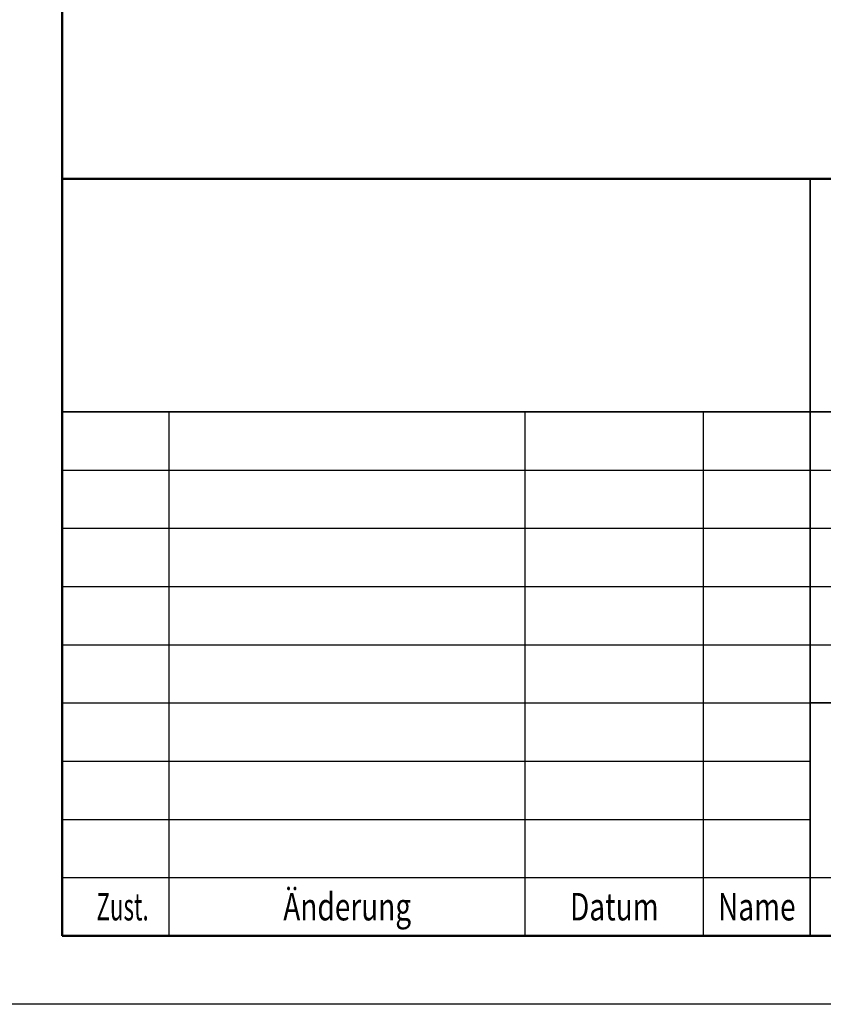
# Model space of a CAD drawing. Units: millimetres. Extents: x -1009 to 2100, y 0 to 2970.
# Drawn here: x 147 to 734, y 0 to 719 of the extents above; entities that cross this region are included whole.
import ezdxf
from ezdxf.enums import TextEntityAlignment as Align

# ---------------------------------------------------------------- set-up
doc = ezdxf.new("R2010")
doc.units = ezdxf.units.MM
doc.header["$LTSCALE"] = 10
doc.layers.add('LC-001-111-----0', color=253, linetype='ByBlock')
doc.layers.add('LC-004-230-ZVN-0', color=2, linetype='ByBlock')
doc.styles.add('LCTX0-400-0-0pDIN-Schrift', font='TXT', dxfattribs={"width": 1.052782})

# ---------------------------------------------------------------- blocks, each defined once
blk = doc.blocks.new('SYM1')
at = {"layer": 'LC-001-111-----0', "color": 253, "lineweight": 50}
for p, q in [((178, 50), (178, 2920)), ((178, 602.5), (2050, 602.5)), ((178, 50), (2050, 50))]:
    blk.add_line(p, q, dxfattribs=at)
at = {"layer": 'LC-001-111-----0', "color": 253, "lineweight": 35}
for p, q in [((724, 50), (724, 602.5)), ((178, 432.5), (2050, 432.5)), ((724, 220), (2050, 220))]:
    blk.add_line(p, q, dxfattribs=at)
at = {"layer": 'LC-001-111-----0', "color": 253, "lineweight": 25}
for p, q in [((256, 50), (256, 432.5)), ((516, 50), (516, 432.5)), ((646, 50), (646, 432.5)), ((178, 390), (1166, 390)), ((178, 347.5), (1166, 347.5)), ((178, 305), (1166, 305)), ((178, 262.5), (1166, 262.5)), ((178, 220), (724, 220)), ((178, 177.5), (724, 177.5)), ((178, 135), (724, 135)), ((178, 92.5), (2050, 92.5)), ((2100, 0), (0, 0))]:
    blk.add_line(p, q, dxfattribs=at)
at = {"layer": 'LC-001-111-----0', "color": 253, "lineweight": 20, "style": 'LCTX0-400-0-0pDIN-Schrift'}
for s, width, p in [('Zust.', 0.6, (222, 61.25)), ('Änderung', 0.75, (386, 61.25)), ('Datum', 0.75, (581, 61.25)), ('Name', 0.75, (685, 61.25))]:
    blk.add_text(s, height=20, dxfattribs=dict(at, width=width)).set_placement(p, align=Align.CENTER)

msp = doc.modelspace()

# ---------------------------------------------------------------- block references
at = {"layer": 'LC-004-230-ZVN-0', "color": 7, "lineweight": 25}
msp.add_blockref('SYM1', (0, 0), dxfattribs=at)

doc.saveas('drawing.dxf')
